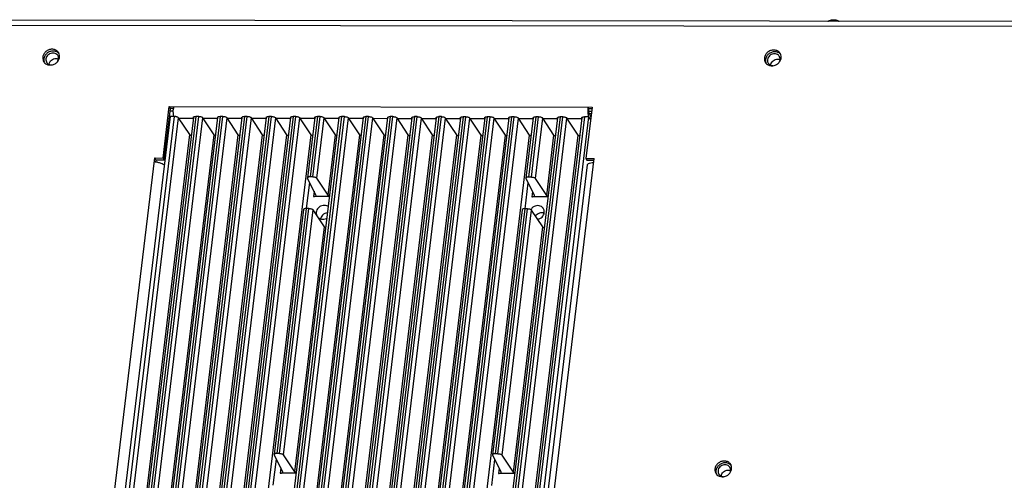
# Paper-space layout 'KOMPLETTMONTAGE_SAM_1_3' of a CAD drawing. Units: inches. Extents: x 0 to 16.5, y 0 to 11.7.
# Drawn here: x 13.8 to 15.2, y 1.9 to 2.6 of the extents above; entities that cross this region are included whole.
import ezdxf

# ---------------------------------------------------------------- set-up
doc = ezdxf.new("R2010")
doc.units = ezdxf.units.IN
doc.header["$LTSCALE"] = 0.909449
doc.header["$MEASUREMENT"] = 0
doc.layers.get('0').update_dxf_attribs({"linetype": 'CONTINUOUS'})
doc.layers.add('02___PRT_ALL_AXES', color=7, linetype='CONTINUOUS')
doc.layers.add('LAY0003', color=7, linetype='CONTINUOUS')

psp = doc.layouts.new('KOMPLETTMONTAGE_SAM_1_3')

# ---------------------------------------------------------------- linework, layer by layer
at = {"color": 7, "linetype": 'CONTINUOUS'}
for p, q in [((15.3129, 2.5596), (13.3533, 2.5617)), ((15.3157, 2.5666), (13.3562, 2.5687)), ((14.0246, 2.3807), (14.033, 2.4507)), ((14.026, 2.3783), (14.0344, 2.4482)), ((14.0344, 2.4482), (14.033, 2.4507)), ((14.033, 2.4507), (14.6083, 2.4501)), ((14.0385, 2.4447), (14.034, 2.4447)), ((14.0387, 2.4482), (14.0344, 2.4482)), ((14.6083, 2.4501), (14.5999, 2.3801)), ((14.6026, 2.4501), (14.6024, 2.4456)), ((14.6041, 2.4476), (14.6026, 2.4501)), ((14.6083, 2.4476), (14.6041, 2.4476)), ((14.6076, 2.4441), (14.6041, 2.4441)), ((14.6048, 2.4398), (14.6067, 2.4366)), ((14.0341, 2.4375), (13.9046, 1.3615)), ((13.9104, 1.3615), (14.0399, 2.4375)), ((13.9161, 1.3596), (14.0456, 2.4356)), ((14.0657, 2.4361), (13.9362, 1.3601)), ((14.0693, 2.4374), (13.9397, 1.3614)), ((13.9435, 1.3614), (14.073, 2.4374)), ((13.9491, 1.3595), (14.0786, 2.4355)), ((14.0987, 2.436), (13.9692, 1.36)), ((14.1023, 2.4374), (13.9728, 1.3614)), ((13.9765, 1.3614), (14.106, 2.4374)), ((13.9821, 1.3595), (14.1117, 2.4355)), ((14.1318, 2.436), (14.0022, 1.36)), ((14.1353, 2.4374), (14.0058, 1.3614)), ((14.0095, 1.3614), (14.1391, 2.4374)), ((14.0152, 1.3595), (14.1447, 2.4355)), ((14.0337, 2.4341), (14.0328, 2.435)), ((14.0399, 2.4375), (14.0341, 2.4375)), ((14.1648, 2.4359), (14.0353, 1.3599)), ((14.1684, 2.4373), (14.0388, 1.3613)), ((14.0426, 1.3613), (14.1721, 2.4373)), ((14.0609, 2.4126), (14.0456, 2.4356)), ((14.046, 2.435), (14.0657, 2.435)), ((14.0482, 1.3594), (14.1778, 2.4354)), ((14.1979, 2.4359), (14.0683, 1.3599)), ((14.073, 2.4374), (14.0693, 2.4374)), ((14.2014, 2.4373), (14.0719, 1.3613)), ((14.0756, 1.3613), (14.2051, 2.4373)), ((14.0939, 2.4125), (14.0786, 2.4355)), ((14.079, 2.435), (14.0987, 2.435)), ((14.0813, 1.3594), (14.2108, 2.4354)), ((14.106, 2.4374), (14.1023, 2.4374)), ((14.1269, 2.4125), (14.1117, 2.4355)), ((14.112, 2.435), (14.1318, 2.4349)), ((14.2639, 2.4358), (14.1344, 1.3598)), ((14.1391, 2.4374), (14.1353, 2.4374)), ((14.2675, 2.4372), (14.138, 1.3612)), ((14.1417, 1.3612), (14.2712, 2.4372)), ((14.16, 2.4124), (14.1447, 2.4355)), ((14.1451, 2.4349), (14.1648, 2.4349)), ((14.1473, 1.3593), (14.2769, 2.4353)), ((14.297, 2.4358), (14.1674, 1.3598)), ((14.1721, 2.4373), (14.1684, 2.4373)), ((14.3005, 2.4372), (14.171, 1.3612)), ((14.1747, 1.3612), (14.3043, 2.4372)), ((14.193, 2.4124), (14.1778, 2.4354)), ((14.1781, 2.4349), (14.1979, 2.4349)), ((14.1804, 1.3593), (14.3099, 2.4353)), ((14.33, 2.4358), (14.2005, 1.3598)), ((14.2051, 2.4373), (14.2014, 2.4373)), ((14.3336, 2.4372), (14.204, 1.3612)), ((14.2078, 1.3612), (14.3373, 2.4371)), ((14.2261, 2.4124), (14.2108, 2.4354)), ((14.2111, 2.4349), (14.2309, 2.4348)), ((14.2134, 1.3593), (14.3429, 2.4353)), ((14.2309, 2.4359), (14.221, 2.3538)), ((14.2345, 2.4373), (14.2246, 2.3552)), ((14.2283, 2.3552), (14.2382, 2.4373)), ((14.3631, 2.4357), (14.2335, 1.3597)), ((14.2339, 2.3533), (14.2438, 2.4354)), ((14.2382, 2.4373), (14.2345, 2.4373)), ((14.3666, 2.4371), (14.2371, 1.3611)), ((14.2408, 1.3611), (14.3703, 2.4371)), ((14.2591, 2.4123), (14.2438, 2.4354)), ((14.2442, 2.4348), (14.2639, 2.4348)), ((14.2465, 1.3592), (14.376, 2.4352)), ((14.3961, 2.4357), (14.2666, 1.3597)), ((14.2712, 2.4372), (14.2675, 2.4372)), ((14.3996, 2.4371), (14.2701, 1.3611)), ((14.2738, 1.3611), (14.4034, 2.4371)), ((14.2921, 2.4123), (14.2769, 2.4353)), ((14.2772, 2.4348), (14.297, 2.4348)), ((14.2795, 1.3592), (14.409, 2.4352)), ((14.4291, 2.4357), (14.2996, 1.3597)), ((14.3043, 2.4372), (14.3005, 2.4372)), ((14.4327, 2.437), (14.3032, 1.3611)), ((14.3069, 1.361), (14.4364, 2.437)), ((14.3252, 2.4123), (14.3099, 2.4353)), ((14.3103, 2.4348), (14.33, 2.4347)), ((14.3125, 1.3592), (14.4421, 2.4352)), ((14.4622, 2.4356), (14.3326, 1.3596)), ((14.3373, 2.4371), (14.3336, 2.4372)), ((14.4657, 2.437), (14.3362, 1.361)), ((14.3399, 1.361), (14.4695, 2.437)), ((14.3582, 2.4122), (14.3429, 2.4353)), ((14.3433, 2.4347), (14.3631, 2.4347)), ((14.3456, 1.3591), (14.4751, 2.4351)), ((14.4952, 2.4356), (14.3657, 1.3596)), ((14.3703, 2.4371), (14.3666, 2.4371)), ((14.4988, 2.437), (14.3692, 1.361)), ((14.373, 1.361), (14.5025, 2.437)), ((14.3913, 2.4122), (14.376, 2.4352)), ((14.3763, 2.4347), (14.3961, 2.4347)), ((14.3786, 1.3591), (14.5081, 2.4351)), ((14.4034, 2.4371), (14.3996, 2.4371)), ((14.4243, 2.4122), (14.409, 2.4352)), ((14.4094, 2.4347), (14.4291, 2.4346)), ((14.5613, 2.4355), (14.4318, 1.3595)), ((14.4364, 2.437), (14.4327, 2.437)), ((14.5648, 2.4369), (14.4353, 1.3609)), ((14.439, 1.3609), (14.5686, 2.4369)), ((14.4573, 2.4121), (14.4421, 2.4352)), ((14.4424, 2.4346), (14.4622, 2.4346)), ((14.4447, 1.359), (14.5742, 2.435)), ((14.5943, 2.4355), (14.4648, 1.3595)), ((14.4695, 2.437), (14.4657, 2.437)), ((14.5979, 2.4369), (14.4684, 1.3609)), ((14.6037, 2.4369), (14.4742, 1.3609)), ((14.4904, 2.4121), (14.4751, 2.4351)), ((14.4755, 2.4346), (14.4952, 2.4346)), ((14.5025, 2.437), (14.4988, 2.437)), ((14.5234, 2.4121), (14.5081, 2.4351)), ((14.5085, 2.4345), (14.5282, 2.4345)), ((14.5282, 2.4356), (14.5184, 2.3535)), ((14.5318, 2.4369), (14.5219, 2.3548)), ((14.5257, 2.3548), (14.5355, 2.4369)), ((14.5313, 2.353), (14.5412, 2.4351)), ((14.5355, 2.4369), (14.5318, 2.4369)), ((14.5565, 2.412), (14.5412, 2.4351)), ((14.5415, 2.4345), (14.5613, 2.4345)), ((14.5686, 2.4369), (14.5648, 2.4369)), ((14.5895, 2.412), (14.5742, 2.435)), ((14.5746, 2.4345), (14.5943, 2.4345)), ((14.6037, 2.4369), (14.5979, 2.4369)), ((14.6037, 2.4369), (14.6062, 2.4326)), ((13.934, 1.3585), (14.0609, 2.4126)), ((13.967, 1.3585), (14.0939, 2.4125)), ((14.0001, 1.3584), (14.1269, 2.4125)), ((14.0331, 1.3584), (14.16, 2.4124)), ((14.0609, 2.4126), (14.0612, 2.4122)), ((14.0612, 2.4123), (14.0628, 2.4117)), ((14.0612, 2.4122), (14.0617, 2.4118)), ((14.0661, 1.3584), (14.193, 2.4124)), ((14.0992, 1.3583), (14.2261, 2.4124)), ((14.1653, 1.3583), (14.2921, 2.4123)), ((14.1983, 1.3582), (14.3252, 2.4123)), ((14.2313, 1.3582), (14.3582, 2.4122)), ((14.2492, 2.3302), (14.2591, 2.4123)), ((14.2644, 1.3582), (14.3913, 2.4122)), ((14.2974, 1.3581), (14.4243, 2.4122)), ((14.3305, 1.3581), (14.4573, 2.4121)), ((14.3635, 1.3581), (14.4904, 2.4121)), ((14.3965, 1.358), (14.5234, 2.4121)), ((14.5466, 2.3299), (14.5565, 2.412)), ((14.0617, 2.4118), (14.0627, 2.4113)), ((14.4626, 1.3579), (14.5895, 2.412)), ((13.8901, 1.3586), (14.0132, 2.3808)), ((14.0146, 2.3783), (14.0132, 2.3808)), ((14.0132, 2.3808), (14.0246, 2.3807)), ((14.0146, 2.3783), (14.0142, 2.3752)), ((14.0146, 2.3783), (14.026, 2.3783)), ((14.0246, 2.3807), (14.026, 2.3783)), ((14.4883, 1.3579), (14.6113, 2.3801)), ((14.5999, 2.3801), (14.6013, 2.3777)), ((14.5999, 2.3801), (14.6113, 2.3801)), ((14.6013, 2.3777), (14.6113, 2.3777)), ((14.6018, 2.3713), (14.48, 1.3598)), ((14.2199, 2.3121), (14.2241, 2.3473)), ((14.221, 2.3538), (14.2211, 2.3533)), ((14.2326, 2.3303), (14.2211, 2.3533)), ((14.2283, 2.3552), (14.2246, 2.3552)), ((14.2492, 2.3302), (14.2339, 2.3533)), ((14.5184, 2.3535), (14.5185, 2.353)), ((14.53, 2.3299), (14.5185, 2.353)), ((14.5257, 2.3548), (14.5219, 2.3548)), ((14.5466, 2.3299), (14.5313, 2.353)), ((14.23, 2.3355), (14.2292, 2.3284)), ((14.5274, 2.3352), (14.5265, 2.3281)), ((14.251, 2.3284), (14.2292, 2.3284)), ((14.2327, 2.3298), (14.2326, 2.3303)), ((14.5483, 2.328), (14.5265, 2.3281)), ((14.5301, 2.3294), (14.53, 2.3299)), ((14.2158, 2.3107), (14.1757, 1.9772)), ((14.2194, 2.3121), (14.1792, 1.9786)), ((14.183, 1.9786), (14.2231, 2.3121)), ((14.1886, 1.9767), (14.2288, 2.3102)), ((14.2231, 2.3121), (14.2194, 2.3121)), ((14.244, 2.2872), (14.2288, 2.3102)), ((14.5132, 2.3104), (14.473, 1.9769)), ((14.5167, 2.3118), (14.4766, 1.9782)), ((14.4803, 1.9782), (14.5205, 2.3118)), ((14.486, 1.9764), (14.5261, 2.3099)), ((14.5205, 2.3118), (14.5167, 2.3118)), ((14.5414, 2.2869), (14.5261, 2.3099)), ((14.2039, 1.9536), (14.244, 2.2872)), ((14.5012, 1.9533), (14.5414, 2.2869)), ((14.1745, 1.9355), (14.1788, 1.9707)), ((14.1757, 1.9772), (14.1758, 1.9767)), ((14.1873, 1.9537), (14.1758, 1.9767)), ((14.183, 1.9786), (14.1792, 1.9786)), ((14.2039, 1.9536), (14.1886, 1.9767)), ((14.473, 1.9769), (14.4731, 1.9764)), ((14.4846, 1.9533), (14.4731, 1.9764)), ((14.4803, 1.9782), (14.4766, 1.9782)), ((14.5012, 1.9533), (14.486, 1.9764)), ((14.1847, 1.9589), (14.1838, 1.9518)), ((14.482, 1.9586), (14.4812, 1.9515)), ((14.2057, 1.9518), (14.1838, 1.9518)), ((14.1874, 1.9532), (14.1873, 1.9537)), ((14.503, 1.9514), (14.4812, 1.9515)), ((14.4847, 1.9528), (14.4846, 1.9533))]:
    psp.add_line(p, q, dxfattribs=at)
for centre, radius, start, end in [((13.877, 2.5075), 0.00774, 170.9049, 173.2854), ((14.859, 2.5064), 0.0077, 170.85, 173.1312), ((14.0823, 2.4458), 0.0439, 176.7916, 179.4802), ((14.077, 2.4461), 0.0385, 173.1761, 176.8037), ((14.0596, 2.4426), 0.021, 193.4879, 194.2446), ((14.0399, 2.4259), 0.0115, 80.9493, 89.8702), ((14.0125, 2.3473), 0.0281, 86.4631, 89.9294), ((14.0124, 2.3461), 0.0293, 80.7839, 86.448), ((14.7917, 1.9469), 0.0077, 170.85, 173.1312)]:
    psp.add_arc(centre, radius, start, end, dxfattribs=at)
for points, knots in [([(13.8694, 2.5087), (13.8695, 2.5097), (13.8703, 2.5117), (13.8724, 2.5142), (13.8754, 2.516), (13.8777, 2.5164), (13.8788, 2.5164)], [0, 0, 0, 0, 0.223301, 0.480663, 0.742497, 1, 1, 1, 1]), ([(14.8514, 2.5076), (14.8516, 2.5086), (14.8523, 2.5106), (14.8545, 2.5132), (14.8575, 2.515), (14.8609, 2.5156), (14.8631, 2.5152), (14.8641, 2.5148)], [0, 0, 0, 0, 0.178842, 0.385093, 0.594927, 0.80129, 1, 1, 1, 1]), ([(14.0393, 2.4377), (14.0389, 2.439), (14.0385, 2.4418), (14.0384, 2.4447), (14.0384, 2.4462)], [0, 0, 0, 0, 0.465567, 1, 1, 1, 1]), ([(14.6024, 2.4456), (14.6024, 2.4441), (14.6025, 2.4412), (14.6029, 2.4383), (14.6033, 2.4368), (14.6033, 2.4367)], [0, 0, 0, 0, 0.509015, 0.95244, 1, 1, 1, 1]), ([(14.6048, 2.4398), (14.6046, 2.4402), (14.6043, 2.4413), (14.604, 2.4432), (14.6039, 2.4454), (14.604, 2.4469), (14.6041, 2.4476)], [0, 0, 0, 0, 0.180099, 0.429893, 0.716635, 1, 1, 1, 1]), ([(14.0417, 2.4373), (14.0423, 2.4372), (14.0434, 2.437), (14.0447, 2.4364), (14.0454, 2.4359), (14.0456, 2.4356)], [0, 0, 0, 0, 0.403826, 0.747595, 1, 1, 1, 1]), ([(14.0657, 2.4361), (14.0657, 2.4361), (14.0658, 2.4365), (14.0665, 2.437), (14.0677, 2.4374), (14.0687, 2.4374), (14.0693, 2.4374)], [0, 0, 0, 0, 0.057112, 0.276526, 0.595768, 1, 1, 1, 1]), ([(14.073, 2.4374), (14.0736, 2.4374), (14.0748, 2.4373), (14.0764, 2.437), (14.0777, 2.4364), (14.0784, 2.4358), (14.0786, 2.4355)], [0, 0, 0, 0, 0.293872, 0.579024, 0.821769, 1, 1, 1, 1]), ([(14.0987, 2.436), (14.0988, 2.4361), (14.0988, 2.4365), (14.0996, 2.437), (14.1008, 2.4373), (14.1018, 2.4374), (14.1023, 2.4374)], [0, 0, 0, 0, 0.057112, 0.276526, 0.595768, 1, 1, 1, 1]), ([(14.106, 2.4374), (14.1066, 2.4374), (14.1078, 2.4373), (14.1094, 2.4369), (14.1108, 2.4364), (14.1115, 2.4358), (14.1117, 2.4355)], [0, 0, 0, 0, 0.293872, 0.579024, 0.821769, 1, 1, 1, 1]), ([(14.1318, 2.436), (14.1318, 2.4361), (14.1319, 2.4364), (14.1326, 2.437), (14.1338, 2.4373), (14.1348, 2.4374), (14.1353, 2.4374)], [0, 0, 0, 0, 0.057112, 0.276526, 0.595768, 1, 1, 1, 1]), ([(14.1391, 2.4374), (14.1397, 2.4374), (14.1408, 2.4373), (14.1425, 2.4369), (14.1438, 2.4363), (14.1445, 2.4358), (14.1447, 2.4355)], [0, 0, 0, 0, 0.293872, 0.579024, 0.821769, 1, 1, 1, 1]), ([(14.1648, 2.4359), (14.1648, 2.436), (14.1649, 2.4364), (14.1656, 2.4369), (14.1668, 2.4373), (14.1678, 2.4373), (14.1684, 2.4373)], [0, 0, 0, 0, 0.057112, 0.276526, 0.595768, 1, 1, 1, 1]), ([(14.1721, 2.4373), (14.1727, 2.4373), (14.1739, 2.4372), (14.1755, 2.4368), (14.1768, 2.4363), (14.1776, 2.4357), (14.1778, 2.4354)], [0, 0, 0, 0, 0.293872, 0.579024, 0.821769, 1, 1, 1, 1]), ([(14.1979, 2.4359), (14.1979, 2.436), (14.198, 2.4364), (14.1987, 2.4369), (14.1999, 2.4372), (14.2009, 2.4373), (14.2014, 2.4373)], [0, 0, 0, 0, 0.057112, 0.276526, 0.595768, 1, 1, 1, 1]), ([(14.2051, 2.4373), (14.2057, 2.4373), (14.2069, 2.4372), (14.2086, 2.4368), (14.2099, 2.4363), (14.2106, 2.4357), (14.2108, 2.4354)], [0, 0, 0, 0, 0.293872, 0.579024, 0.821769, 1, 1, 1, 1]), ([(14.2309, 2.4359), (14.2309, 2.436), (14.231, 2.4363), (14.2317, 2.4368), (14.2329, 2.4372), (14.2339, 2.4373), (14.2345, 2.4373)], [0, 0, 0, 0, 0.057112, 0.276526, 0.595768, 1, 1, 1, 1]), ([(14.2382, 2.4373), (14.2388, 2.4373), (14.24, 2.4372), (14.2416, 2.4368), (14.2429, 2.4362), (14.2436, 2.4357), (14.2438, 2.4354)], [0, 0, 0, 0, 0.293872, 0.579024, 0.821769, 1, 1, 1, 1]), ([(14.2639, 2.4358), (14.264, 2.4359), (14.264, 2.4363), (14.2648, 2.4368), (14.266, 2.4372), (14.2669, 2.4372), (14.2675, 2.4372)], [0, 0, 0, 0, 0.057112, 0.276526, 0.595768, 1, 1, 1, 1]), ([(14.2712, 2.4372), (14.2718, 2.4372), (14.273, 2.4371), (14.2746, 2.4367), (14.276, 2.4362), (14.2767, 2.4356), (14.2769, 2.4353)], [0, 0, 0, 0, 0.293872, 0.579024, 0.821769, 1, 1, 1, 1]), ([(14.297, 2.4358), (14.297, 2.4359), (14.2971, 2.4363), (14.2978, 2.4368), (14.299, 2.4371), (14.3, 2.4372), (14.3005, 2.4372)], [0, 0, 0, 0, 0.057112, 0.276526, 0.595768, 1, 1, 1, 1]), ([(14.3043, 2.4372), (14.3049, 2.4372), (14.306, 2.4371), (14.3077, 2.4367), (14.309, 2.4361), (14.3097, 2.4356), (14.3099, 2.4353)], [0, 0, 0, 0, 0.293872, 0.579024, 0.821769, 1, 1, 1, 1]), ([(14.33, 2.4358), (14.33, 2.4359), (14.3301, 2.4362), (14.3308, 2.4367), (14.332, 2.4371), (14.333, 2.4372), (14.3336, 2.4372)], [0, 0, 0, 0, 0.057112, 0.276526, 0.595768, 1, 1, 1, 1]), ([(14.3373, 2.4371), (14.3379, 2.4371), (14.3391, 2.4371), (14.3407, 2.4367), (14.342, 2.4361), (14.3427, 2.4356), (14.3429, 2.4353)], [0, 0, 0, 0, 0.293872, 0.579024, 0.821769, 1, 1, 1, 1]), ([(14.3631, 2.4357), (14.3631, 2.4358), (14.3632, 2.4362), (14.3639, 2.4367), (14.3651, 2.437), (14.3661, 2.4371), (14.3666, 2.4371)], [0, 0, 0, 0, 0.057112, 0.276526, 0.595768, 1, 1, 1, 1]), ([(14.3703, 2.4371), (14.3709, 2.4371), (14.3721, 2.437), (14.3738, 2.4366), (14.3751, 2.4361), (14.3758, 2.4355), (14.376, 2.4352)], [0, 0, 0, 0, 0.293872, 0.579024, 0.821769, 1, 1, 1, 1]), ([(14.3961, 2.4357), (14.3961, 2.4358), (14.3962, 2.4362), (14.3969, 2.4367), (14.3981, 2.437), (14.3991, 2.4371), (14.3996, 2.4371)], [0, 0, 0, 0, 0.057112, 0.276526, 0.595768, 1, 1, 1, 1]), ([(14.4034, 2.4371), (14.404, 2.4371), (14.4052, 2.437), (14.4068, 2.4366), (14.4081, 2.436), (14.4088, 2.4355), (14.409, 2.4352)], [0, 0, 0, 0, 0.293872, 0.579024, 0.821769, 1, 1, 1, 1]), ([(14.4291, 2.4357), (14.4291, 2.4357), (14.4292, 2.4361), (14.43, 2.4366), (14.4312, 2.437), (14.4321, 2.437), (14.4327, 2.437)], [0, 0, 0, 0, 0.057112, 0.276526, 0.595768, 1, 1, 1, 1]), ([(14.4364, 2.437), (14.437, 2.437), (14.4382, 2.4369), (14.4398, 2.4366), (14.4412, 2.436), (14.4419, 2.4355), (14.4421, 2.4352)], [0, 0, 0, 0, 0.293872, 0.579024, 0.821769, 1, 1, 1, 1]), ([(14.4622, 2.4356), (14.4622, 2.4357), (14.4623, 2.4361), (14.463, 2.4366), (14.4642, 2.4369), (14.4652, 2.437), (14.4657, 2.437)], [0, 0, 0, 0, 0.057112, 0.276526, 0.595768, 1, 1, 1, 1]), ([(14.4695, 2.437), (14.4701, 2.437), (14.4712, 2.4369), (14.4729, 2.4365), (14.4742, 2.436), (14.4749, 2.4354), (14.4751, 2.4351)], [0, 0, 0, 0, 0.293872, 0.579024, 0.821769, 1, 1, 1, 1]), ([(14.4952, 2.4356), (14.4952, 2.4357), (14.4953, 2.4361), (14.496, 2.4366), (14.4972, 2.4369), (14.4982, 2.437), (14.4988, 2.437)], [0, 0, 0, 0, 0.057112, 0.276526, 0.595768, 1, 1, 1, 1]), ([(14.5025, 2.437), (14.5031, 2.437), (14.5043, 2.4369), (14.5059, 2.4365), (14.5072, 2.4359), (14.5079, 2.4354), (14.5081, 2.4351)], [0, 0, 0, 0, 0.293872, 0.579024, 0.821769, 1, 1, 1, 1]), ([(14.5283, 2.4356), (14.5283, 2.4356), (14.5284, 2.436), (14.5291, 2.4365), (14.5303, 2.4369), (14.5313, 2.4369), (14.5318, 2.4369)], [0, 0, 0, 0, 0.057112, 0.276526, 0.595768, 1, 1, 1, 1]), ([(14.5355, 2.4369), (14.5361, 2.4369), (14.5373, 2.4368), (14.539, 2.4365), (14.5403, 2.4359), (14.541, 2.4354), (14.5412, 2.4351)], [0, 0, 0, 0, 0.293872, 0.579024, 0.821769, 1, 1, 1, 1]), ([(14.5613, 2.4355), (14.5613, 2.4356), (14.5614, 2.436), (14.5621, 2.4365), (14.5633, 2.4368), (14.5643, 2.4369), (14.5648, 2.4369)], [0, 0, 0, 0, 0.057112, 0.276526, 0.595768, 1, 1, 1, 1]), ([(14.5686, 2.4369), (14.5692, 2.4369), (14.5704, 2.4368), (14.572, 2.4364), (14.5733, 2.4359), (14.574, 2.4353), (14.5742, 2.435)], [0, 0, 0, 0, 0.293872, 0.579024, 0.821769, 1, 1, 1, 1]), ([(14.5943, 2.4355), (14.5943, 2.4356), (14.5944, 2.4359), (14.5951, 2.4365), (14.5964, 2.4368), (14.5973, 2.4369), (14.5979, 2.4369)], [0, 0, 0, 0, 0.057112, 0.276526, 0.595768, 1, 1, 1, 1]), ([(14.0939, 2.4125), (14.0941, 2.4122), (14.0947, 2.4117), (14.0954, 2.4114), (14.0958, 2.4113)], [0, 0, 0, 0, 0.487662, 1, 1, 1, 1]), ([(14.1269, 2.4125), (14.1271, 2.4122), (14.1278, 2.4117), (14.1284, 2.4114), (14.1288, 2.4113)], [0, 0, 0, 0, 0.487662, 1, 1, 1, 1]), ([(14.16, 2.4124), (14.1602, 2.4121), (14.1608, 2.4117), (14.1615, 2.4114), (14.1618, 2.4112)], [0, 0, 0, 0, 0.487662, 1, 1, 1, 1]), ([(14.193, 2.4124), (14.1932, 2.4121), (14.1938, 2.4116), (14.1945, 2.4113), (14.1949, 2.4112)], [0, 0, 0, 0, 0.487662, 1, 1, 1, 1]), ([(14.2261, 2.4124), (14.2263, 2.4121), (14.2269, 2.4116), (14.2276, 2.4113), (14.2279, 2.4112)], [0, 0, 0, 0, 0.487662, 1, 1, 1, 1]), ([(14.2591, 2.4123), (14.2593, 2.412), (14.2599, 2.4116), (14.2606, 2.4113), (14.2609, 2.4111)], [0, 0, 0, 0, 0.487662, 1, 1, 1, 1]), ([(14.2921, 2.4123), (14.2923, 2.412), (14.293, 2.4115), (14.2936, 2.4112), (14.294, 2.4111)], [0, 0, 0, 0, 0.487662, 1, 1, 1, 1]), ([(14.3252, 2.4123), (14.3254, 2.412), (14.326, 2.4115), (14.3267, 2.4112), (14.327, 2.411)], [0, 0, 0, 0, 0.487662, 1, 1, 1, 1]), ([(14.3582, 2.4122), (14.3584, 2.4119), (14.359, 2.4115), (14.3597, 2.4111), (14.3601, 2.411)], [0, 0, 0, 0, 0.487662, 1, 1, 1, 1]), ([(14.3913, 2.4122), (14.3915, 2.4119), (14.3921, 2.4114), (14.3928, 2.4111), (14.3931, 2.411)], [0, 0, 0, 0, 0.487662, 1, 1, 1, 1]), ([(14.4243, 2.4122), (14.4245, 2.4119), (14.4251, 2.4114), (14.4258, 2.4111), (14.4261, 2.4109)], [0, 0, 0, 0, 0.487662, 1, 1, 1, 1]), ([(14.4573, 2.4121), (14.4575, 2.4118), (14.4582, 2.4114), (14.4588, 2.411), (14.4592, 2.4109)], [0, 0, 0, 0, 0.487662, 1, 1, 1, 1]), ([(14.4904, 2.4121), (14.4906, 2.4118), (14.4912, 2.4113), (14.4919, 2.411), (14.4922, 2.4109)], [0, 0, 0, 0, 0.487662, 1, 1, 1, 1]), ([(14.5234, 2.4121), (14.5236, 2.4118), (14.5242, 2.4113), (14.5249, 2.411), (14.5253, 2.4108)], [0, 0, 0, 0, 0.487662, 1, 1, 1, 1]), ([(14.5565, 2.412), (14.5567, 2.4117), (14.5573, 2.4112), (14.5579, 2.4109), (14.5583, 2.4108)], [0, 0, 0, 0, 0.487662, 1, 1, 1, 1]), ([(14.5895, 2.412), (14.5897, 2.4117), (14.5903, 2.4112), (14.591, 2.4109), (14.5913, 2.4108)], [0, 0, 0, 0, 0.487662, 1, 1, 1, 1]), ([(14.0171, 2.375), (14.0186, 2.3748), (14.0213, 2.3741), (14.0243, 2.3728), (14.0258, 2.3717), (14.0262, 2.3712)], [0, 0, 0, 0, 0.446025, 0.821867, 1, 1, 1, 1]), ([(14.6018, 2.3713), (14.6018, 2.3714), (14.602, 2.3723), (14.6028, 2.3729), (14.6034, 2.3733)], [0, 0, 0, 0, 0.171878, 1, 1, 1, 1]), ([(14.6034, 2.3733), (14.6044, 2.3739), (14.6068, 2.3745), (14.6093, 2.3747), (14.6107, 2.3747)], [0, 0, 0, 0, 0.439071, 1, 1, 1, 1]), ([(14.2246, 2.3552), (14.224, 2.3552), (14.223, 2.3551), (14.2218, 2.3547), (14.2211, 2.3542), (14.221, 2.3539), (14.221, 2.3538)], [0, 0, 0, 0, 0.404232, 0.723474, 0.942888, 1, 1, 1, 1]), ([(14.2283, 2.3552), (14.2289, 2.3552), (14.2301, 2.3551), (14.2317, 2.3547), (14.233, 2.3541), (14.2337, 2.3536), (14.2339, 2.3533)], [0, 0, 0, 0, 0.293872, 0.579024, 0.821769, 1, 1, 1, 1]), ([(14.5219, 2.3548), (14.5214, 2.3548), (14.5204, 2.3548), (14.5192, 2.3544), (14.5185, 2.3539), (14.5184, 2.3535), (14.5184, 2.3535)], [0, 0, 0, 0, 0.404232, 0.723474, 0.942888, 1, 1, 1, 1]), ([(14.5257, 2.3548), (14.5262, 2.3548), (14.5274, 2.3547), (14.5291, 2.3544), (14.5304, 2.3538), (14.5311, 2.3533), (14.5313, 2.353)], [0, 0, 0, 0, 0.293872, 0.579024, 0.821769, 1, 1, 1, 1]), ([(14.2292, 2.3284), (14.2297, 2.3284), (14.2307, 2.3285), (14.2319, 2.3288), (14.2326, 2.3293), (14.2327, 2.3297), (14.2327, 2.3298)], [0, 0, 0, 0, 0.404232, 0.723474, 0.942888, 1, 1, 1, 1]), ([(14.2511, 2.329), (14.2507, 2.3292), (14.25, 2.3295), (14.2494, 2.3299), (14.2492, 2.3302)], [0, 0, 0, 0, 0.512338, 1, 1, 1, 1]), ([(14.5265, 2.3281), (14.5271, 2.3281), (14.528, 2.3281), (14.5292, 2.3285), (14.53, 2.329), (14.5301, 2.3294), (14.5301, 2.3294)], [0, 0, 0, 0, 0.404232, 0.723474, 0.942888, 1, 1, 1, 1]), ([(14.5484, 2.3287), (14.5481, 2.3288), (14.5474, 2.3292), (14.5468, 2.3296), (14.5466, 2.3299)], [0, 0, 0, 0, 0.512338, 1, 1, 1, 1]), ([(14.2194, 2.3121), (14.2188, 2.3121), (14.2179, 2.312), (14.2167, 2.3117), (14.2159, 2.3112), (14.2158, 2.3108), (14.2158, 2.3107)], [0, 0, 0, 0, 0.404232, 0.723474, 0.942888, 1, 1, 1, 1]), ([(14.2231, 2.3121), (14.2237, 2.3121), (14.2249, 2.312), (14.2265, 2.3116), (14.2279, 2.3111), (14.2286, 2.3105), (14.2288, 2.3102)], [0, 0, 0, 0, 0.293872, 0.579024, 0.821769, 1, 1, 1, 1]), ([(14.5167, 2.3118), (14.5162, 2.3118), (14.5152, 2.3117), (14.514, 2.3114), (14.5133, 2.3109), (14.5132, 2.3105), (14.5132, 2.3104)], [0, 0, 0, 0, 0.404232, 0.723474, 0.942888, 1, 1, 1, 1]), ([(14.5205, 2.3118), (14.5211, 2.3118), (14.5222, 2.3117), (14.5239, 2.3113), (14.5252, 2.3108), (14.5259, 2.3102), (14.5261, 2.3099)], [0, 0, 0, 0, 0.293872, 0.579024, 0.821769, 1, 1, 1, 1]), ([(14.2459, 2.286), (14.2455, 2.2861), (14.2449, 2.2864), (14.2442, 2.2869), (14.244, 2.2872)], [0, 0, 0, 0, 0.512338, 1, 1, 1, 1]), ([(14.5432, 2.2857), (14.5429, 2.2858), (14.5422, 2.2861), (14.5416, 2.2866), (14.5414, 2.2869)], [0, 0, 0, 0, 0.512338, 1, 1, 1, 1]), ([(14.1792, 1.9786), (14.1787, 1.9786), (14.1777, 1.9785), (14.1765, 1.9781), (14.1758, 1.9776), (14.1757, 1.9773), (14.1757, 1.9772)], [0, 0, 0, 0, 0.404232, 0.723474, 0.942888, 1, 1, 1, 1]), ([(14.183, 1.9786), (14.1836, 1.9786), (14.1847, 1.9785), (14.1864, 1.9781), (14.1877, 1.9775), (14.1884, 1.977), (14.1886, 1.9767)], [0, 0, 0, 0, 0.293872, 0.579024, 0.821769, 1, 1, 1, 1]), ([(14.4766, 1.9782), (14.476, 1.9782), (14.4751, 1.9782), (14.4739, 1.9778), (14.4731, 1.9773), (14.473, 1.9769), (14.473, 1.9769)], [0, 0, 0, 0, 0.404232, 0.723474, 0.942888, 1, 1, 1, 1]), ([(14.4803, 1.9782), (14.4809, 1.9782), (14.4821, 1.9781), (14.4837, 1.9778), (14.4851, 1.9772), (14.4858, 1.9767), (14.486, 1.9764)], [0, 0, 0, 0, 0.293872, 0.579024, 0.821769, 1, 1, 1, 1]), ([(14.1838, 1.9518), (14.1844, 1.9518), (14.1854, 1.9519), (14.1866, 1.9522), (14.1873, 1.9527), (14.1874, 1.9531), (14.1874, 1.9532)], [0, 0, 0, 0, 0.404232, 0.723474, 0.942888, 1, 1, 1, 1]), ([(14.2057, 1.9524), (14.2054, 1.9526), (14.2047, 1.9529), (14.2041, 1.9533), (14.2039, 1.9536)], [0, 0, 0, 0, 0.512338, 1, 1, 1, 1]), ([(14.4812, 1.9515), (14.4817, 1.9515), (14.4827, 1.9515), (14.4839, 1.9519), (14.4846, 1.9524), (14.4847, 1.9528), (14.4847, 1.9528)], [0, 0, 0, 0, 0.404232, 0.723474, 0.942888, 1, 1, 1, 1]), ([(14.5031, 1.9521), (14.5027, 1.9522), (14.5021, 1.9526), (14.5014, 1.953), (14.5012, 1.9533)], [0, 0, 0, 0, 0.512338, 1, 1, 1, 1]), ([(14.7841, 1.9481), (14.7842, 1.9491), (14.785, 1.9511), (14.7871, 1.9537), (14.7901, 1.9554), (14.7935, 1.9561), (14.7957, 1.9557), (14.7968, 1.9553)], [0, 0, 0, 0, 0.178842, 0.385093, 0.594927, 0.80129, 1, 1, 1, 1])]:
    psp.add_open_spline(points, degree=3, knots=knots, dxfattribs=at)
psp.add_open_spline([(13.8788, 2.5164), (13.8799, 2.5164), (13.881, 2.5162), (13.8821, 2.5158)], degree=3, dxfattribs=at)
at = {"layer": '02___PRT_ALL_AXES', "color": 7, "linetype": 'CONTINUOUS'}
for p, q in [((13.8836, 2.5203), (13.8832, 2.5222)), ((14.8657, 2.5193), (14.8653, 2.5212)), ((13.8626, 2.5175), (13.8622, 2.5157)), ((14.8447, 2.5165), (14.8443, 2.5146)), ((14.6073, 2.441), (14.6044, 2.441)), ((14.5172, 2.3117), (14.5215, 2.347)), ((14.4719, 1.9351), (14.4761, 1.9704)), ((14.7773, 1.957), (14.7769, 1.9551)), ((14.7983, 1.9598), (14.7979, 1.9617))]:
    psp.add_line(p, q, dxfattribs=at)
for centre, radius, start, end in [((13.8753, 2.5166), 0.00698, 30.2615, 48.7111), ((13.8745, 2.5194), 0.0092, 30.1701, 43.1022), ((13.8759, 2.517), 0.00916, 43.1438, 46.7727), ((13.8745, 2.5194), 0.00921, 21.2012, 30.1983), ((13.8746, 2.5195), 0.00906, 17.6453, 21.1905), ((13.8736, 2.5193), 0.01, 353.1281, 5.9351), ((14.8573, 2.5156), 0.00698, 30.2615, 48.7111), ((14.8565, 2.5184), 0.0092, 30.1701, 43.1022), ((14.858, 2.516), 0.00916, 43.1438, 46.7727), ((14.8565, 2.5184), 0.00921, 21.2012, 30.1983), ((14.8567, 2.5184), 0.00906, 17.6453, 21.1905), ((14.8557, 2.5183), 0.01, 353.1281, 5.9351), ((13.8699, 2.5168), 0.00917, 197.6775, 210.2124), ((13.87, 2.5168), 0.00924, 210.1837, 218.8522), ((13.8699, 2.5167), 0.00911, 218.8574, 223.1305), ((13.8699, 2.5168), 0.00916, 223.1438, 226.7727), ((13.8709, 2.5197), 0.0123, 269.9525, 277.3537), ((13.8708, 2.5203), 0.013, 277.3922, 290.4882), ((14.852, 2.5157), 0.00917, 197.6775, 210.2124), ((14.852, 2.5158), 0.00924, 210.1837, 218.8522), ((14.8519, 2.5157), 0.00911, 218.8574, 223.1305), ((14.852, 2.5157), 0.00916, 223.1438, 226.7727), ((14.853, 2.5186), 0.0123, 269.9525, 277.3537), ((14.8529, 2.5193), 0.013, 277.3922, 290.4882), ((14.5343, 2.3047), 0.0111, 134.6907, 146.8862), ((14.5402, 2.2965), 0.00968, 72.8485, 80.304), ((14.79, 1.956), 0.00698, 30.2615, 48.7111), ((14.7892, 1.9589), 0.0092, 30.1701, 43.1022), ((14.7906, 1.9564), 0.00916, 43.1438, 46.7727), ((14.7892, 1.9589), 0.00921, 21.2012, 30.1983), ((14.7893, 1.9589), 0.00906, 17.6453, 21.1905), ((14.7883, 1.9587), 0.01, 353.1281, 5.9351), ((14.7846, 1.9562), 0.00917, 197.6775, 210.2124), ((14.7847, 1.9563), 0.00924, 210.1837, 218.8522), ((14.7846, 1.9562), 0.00911, 218.8574, 223.1305), ((14.7846, 1.9562), 0.00916, 223.1438, 226.7727), ((14.7856, 1.9591), 0.0123, 269.9525, 277.3537), ((14.7855, 1.9598), 0.013, 277.3922, 290.4882)]:
    psp.add_arc(centre, radius, start, end, dxfattribs=at)
for points, knots in [([(13.8812, 2.5257), (13.8802, 2.5267), (13.8778, 2.5284), (13.8734, 2.5291), (13.8689, 2.5283), (13.8649, 2.5259), (13.862, 2.5224), (13.861, 2.5196), (13.8608, 2.5181)], [0, 0, 0, 0, 0.15624, 0.320111, 0.491235, 0.665236, 0.836267, 1, 1, 1, 1]), ([(13.8665, 2.5233), (13.8653, 2.5223), (13.8638, 2.5205), (13.8629, 2.5183), (13.8626, 2.5175)], [0, 0, 0, 0, 0.647364, 1, 1, 1, 1]), ([(13.8746, 2.5237), (13.8736, 2.5237), (13.8715, 2.5234), (13.8688, 2.522), (13.8666, 2.5198), (13.8652, 2.5172), (13.8649, 2.5143), (13.8654, 2.5123), (13.8659, 2.5114), (13.866, 2.5112)], [0, 0, 0, 0, 0.166683, 0.336407, 0.504651, 0.667491, 0.823296, 0.97373, 1, 1, 1, 1]), ([(13.8792, 2.5256), (13.8778, 2.5262), (13.8748, 2.5267), (13.8703, 2.5259), (13.8677, 2.5243), (13.8665, 2.5233)], [0, 0, 0, 0, 0.32195, 0.658148, 1, 1, 1, 1]), ([(13.8799, 2.5219), (13.8792, 2.5225), (13.8775, 2.5234), (13.8756, 2.5237), (13.8746, 2.5237)], [0, 0, 0, 0, 0.489115, 1, 1, 1, 1]), ([(13.881, 2.5123), (13.8814, 2.513), (13.8821, 2.5145), (13.8824, 2.517), (13.8819, 2.519), (13.8814, 2.52), (13.8813, 2.5201)], [0, 0, 0, 0, 0.258175, 0.605775, 0.941393, 1, 1, 1, 1]), ([(14.8632, 2.5247), (14.8623, 2.5257), (14.8599, 2.5273), (14.8555, 2.5281), (14.851, 2.5272), (14.847, 2.5249), (14.844, 2.5214), (14.843, 2.5185), (14.8429, 2.5171)], [0, 0, 0, 0, 0.15624, 0.320111, 0.491235, 0.665236, 0.836267, 1, 1, 1, 1]), ([(14.8485, 2.5222), (14.8474, 2.5213), (14.8459, 2.5194), (14.8449, 2.5173), (14.8447, 2.5165)], [0, 0, 0, 0, 0.647364, 1, 1, 1, 1]), ([(14.8567, 2.5227), (14.8556, 2.5227), (14.8536, 2.5224), (14.8508, 2.5209), (14.8487, 2.5188), (14.8473, 2.5161), (14.8469, 2.5133), (14.8474, 2.5113), (14.8479, 2.5103), (14.848, 2.5102)], [0, 0, 0, 0, 0.166683, 0.336407, 0.504651, 0.667491, 0.823296, 0.97373, 1, 1, 1, 1]), ([(14.8612, 2.5246), (14.8599, 2.5251), (14.8569, 2.5257), (14.8524, 2.5248), (14.8497, 2.5232), (14.8485, 2.5222)], [0, 0, 0, 0, 0.32195, 0.658148, 1, 1, 1, 1]), ([(14.8619, 2.5208), (14.8612, 2.5214), (14.8595, 2.5224), (14.8576, 2.5227), (14.8567, 2.5227)], [0, 0, 0, 0, 0.489115, 1, 1, 1, 1]), ([(13.866, 2.5112), (13.8663, 2.5106), (13.8674, 2.5093), (13.8697, 2.5079), (13.8716, 2.5076), (13.8725, 2.5076)], [0, 0, 0, 0, 0.288458, 0.647814, 1, 1, 1, 1]), ([(13.8754, 2.5082), (13.8768, 2.5087), (13.8789, 2.5099), (13.8806, 2.5116), (13.8811, 2.5123)], [0, 0, 0, 0, 0.650439, 1, 1, 1, 1]), ([(13.8811, 2.5123), (13.8815, 2.5128), (13.8827, 2.5146), (13.8834, 2.5167), (13.8836, 2.5181)], [0, 0, 0, 0, 0.321317, 1, 1, 1, 1]), ([(14.848, 2.5102), (14.8484, 2.5095), (14.8495, 2.5082), (14.8518, 2.5069), (14.8536, 2.5066), (14.8545, 2.5066)], [0, 0, 0, 0, 0.288458, 0.647814, 1, 1, 1, 1]), ([(14.8574, 2.5071), (14.8589, 2.5077), (14.861, 2.5089), (14.8626, 2.5106), (14.8631, 2.5112)], [0, 0, 0, 0, 0.650439, 1, 1, 1, 1]), ([(14.8631, 2.5113), (14.8634, 2.5119), (14.8641, 2.5134), (14.8644, 2.516), (14.8639, 2.518), (14.8634, 2.5189), (14.8633, 2.5191)], [0, 0, 0, 0, 0.258175, 0.605775, 0.941393, 1, 1, 1, 1]), ([(14.8631, 2.5112), (14.8636, 2.5118), (14.8648, 2.5135), (14.8655, 2.5156), (14.8657, 2.5171)], [0, 0, 0, 0, 0.321317, 1, 1, 1, 1]), ([(14.2494, 2.3146), (14.2492, 2.3148), (14.2481, 2.3155), (14.2457, 2.3163), (14.2422, 2.3163), (14.2388, 2.3152), (14.2358, 2.3131), (14.2337, 2.3102), (14.233, 2.308), (14.2329, 2.3069)], [0, 0, 0, 0, 0.031625, 0.185917, 0.347101, 0.513157, 0.680011, 0.843266, 1, 1, 1, 1]), ([(14.2483, 2.3064), (14.2482, 2.3064), (14.2469, 2.3062), (14.2444, 2.3054), (14.2415, 2.3033), (14.2396, 2.3007), (14.2389, 2.2988), (14.2387, 2.298)], [0, 0, 0, 0, 0.033181, 0.296381, 0.560865, 0.819684, 1, 1, 1, 1]), ([(14.5423, 2.3117), (14.5421, 2.312), (14.5413, 2.3132), (14.5394, 2.3149), (14.5362, 2.316), (14.5327, 2.316), (14.5293, 2.3149), (14.5273, 2.3134), (14.5264, 2.3126)], [0, 0, 0, 0, 0.055746, 0.231775, 0.414604, 0.605592, 0.802333, 1, 1, 1, 1]), ([(14.5419, 2.3061), (14.5407, 2.3063), (14.5383, 2.3062), (14.5349, 2.3051), (14.5326, 2.3035), (14.5316, 2.3023), (14.5313, 2.302)], [0, 0, 0, 0, 0.293942, 0.596761, 0.901056, 1, 1, 1, 1]), ([(14.5344, 2.2973), (14.5354, 2.2976), (14.5376, 2.2983), (14.5404, 2.3003), (14.5425, 2.3032), (14.5432, 2.3054), (14.5433, 2.3065)], [0, 0, 0, 0, 0.228951, 0.49321, 0.751768, 1, 1, 1, 1]), ([(14.5433, 2.3065), (14.5435, 2.3076), (14.5433, 2.3094), (14.5427, 2.3111), (14.5423, 2.3117)], [0, 0, 0, 0, 0.600681, 1, 1, 1, 1]), ([(14.2357, 2.2995), (14.2361, 2.2992), (14.2374, 2.2983), (14.24, 2.2974), (14.2435, 2.2974), (14.246, 2.2982), (14.2473, 2.2989), (14.2475, 2.2991)], [0, 0, 0, 0, 0.116603, 0.380161, 0.655481, 0.939095, 1, 1, 1, 1]), ([(14.7959, 1.9651), (14.7949, 1.9662), (14.7925, 1.9678), (14.7881, 1.9686), (14.7836, 1.9677), (14.7796, 1.9654), (14.7767, 1.9619), (14.7757, 1.959), (14.7755, 1.9576)], [0, 0, 0, 0, 0.15624, 0.320111, 0.491235, 0.665236, 0.836267, 1, 1, 1, 1]), ([(14.7812, 1.9627), (14.78, 1.9617), (14.7785, 1.9599), (14.7776, 1.9577), (14.7773, 1.957)], [0, 0, 0, 0, 0.647364, 1, 1, 1, 1]), ([(14.7893, 1.9632), (14.7883, 1.9632), (14.7862, 1.9628), (14.7835, 1.9614), (14.7813, 1.9593), (14.7799, 1.9566), (14.7796, 1.9537), (14.7801, 1.9517), (14.7806, 1.9508), (14.7807, 1.9507)], [0, 0, 0, 0, 0.166683, 0.336407, 0.504651, 0.667491, 0.823296, 0.97373, 1, 1, 1, 1]), ([(14.7939, 1.965), (14.7925, 1.9656), (14.7896, 1.9661), (14.785, 1.9653), (14.7824, 1.9637), (14.7812, 1.9627)], [0, 0, 0, 0, 0.32195, 0.658148, 1, 1, 1, 1]), ([(14.7946, 1.9613), (14.7939, 1.9619), (14.7922, 1.9629), (14.7903, 1.9632), (14.7893, 1.9632)], [0, 0, 0, 0, 0.489115, 1, 1, 1, 1]), ([(14.7957, 1.9518), (14.7961, 1.9524), (14.7968, 1.9539), (14.7971, 1.9565), (14.7966, 1.9585), (14.7961, 1.9594), (14.796, 1.9596)], [0, 0, 0, 0, 0.258175, 0.605775, 0.941393, 1, 1, 1, 1]), ([(14.7958, 1.9517), (14.7962, 1.9522), (14.7974, 1.954), (14.7981, 1.9561), (14.7983, 1.9575)], [0, 0, 0, 0, 0.321317, 1, 1, 1, 1]), ([(14.7807, 1.9507), (14.781, 1.95), (14.7821, 1.9487), (14.7844, 1.9474), (14.7863, 1.9471), (14.7872, 1.947)], [0, 0, 0, 0, 0.288458, 0.647814, 1, 1, 1, 1]), ([(14.7901, 1.9476), (14.7915, 1.9481), (14.7936, 1.9494), (14.7953, 1.9511), (14.7958, 1.9517)], [0, 0, 0, 0, 0.650439, 1, 1, 1, 1])]:
    psp.add_open_spline(points, degree=3, knots=knots, dxfattribs=at)
for points in [[(13.8822, 2.5237), (13.8813, 2.5245), (13.8803, 2.5252), (13.8792, 2.5256)], [(14.8642, 2.5226), (14.8634, 2.5235), (14.8623, 2.5241), (14.8612, 2.5246)], [(13.8608, 2.5181), (13.8606, 2.5168), (13.8608, 2.5153), (13.8612, 2.514)], [(13.8622, 2.5157), (13.8621, 2.5143), (13.8622, 2.5129), (13.8626, 2.5116)], [(13.8636, 2.5101), (13.8645, 2.5093), (13.8655, 2.5086), (13.8666, 2.5082)], [(13.8666, 2.5082), (13.868, 2.5076), (13.8695, 2.5074), (13.8709, 2.5074)], [(14.8429, 2.5171), (14.8427, 2.5157), (14.8428, 2.5143), (14.8432, 2.513)], [(14.8443, 2.5146), (14.8441, 2.5133), (14.8442, 2.5118), (14.8447, 2.5105)], [(14.8457, 2.5091), (14.8466, 2.5082), (14.8476, 2.5076), (14.8487, 2.5071)], [(14.8487, 2.5071), (14.8501, 2.5066), (14.8515, 2.5063), (14.853, 2.5063)], [(14.2329, 2.3069), (14.2327, 2.3058), (14.2328, 2.3047), (14.2331, 2.3037)], [(14.7755, 1.9576), (14.7754, 1.9562), (14.7755, 1.9548), (14.7759, 1.9534)], [(14.7969, 1.9631), (14.796, 1.9639), (14.795, 1.9646), (14.7939, 1.965)], [(14.7769, 1.9551), (14.7768, 1.9538), (14.7769, 1.9523), (14.7773, 1.951)], [(14.7783, 1.9495), (14.7792, 1.9487), (14.7802, 1.9481), (14.7814, 1.9476)], [(14.7814, 1.9476), (14.7827, 1.9471), (14.7842, 1.9468), (14.7856, 1.9468)]]:
    psp.add_open_spline(points, degree=3, dxfattribs=at)
at = {"layer": 'LAY0003', "color": 7, "linetype": 'CONTINUOUS'}
psp.add_open_spline([(14.9293, 2.567), (14.9295, 2.5671), (14.9306, 2.5677), (14.9326, 2.5685), (14.9356, 2.5691), (14.9386, 2.5691), (14.9415, 2.5685), (14.9434, 2.5677), (14.9443, 2.5671), (14.9445, 2.567)], degree=3, knots=[0, 0, 0, 0, 0.034299, 0.22843, 0.420157, 0.608005, 0.791102, 0.969363, 1, 1, 1, 1], dxfattribs=at)

doc.saveas('drawing.dxf')
